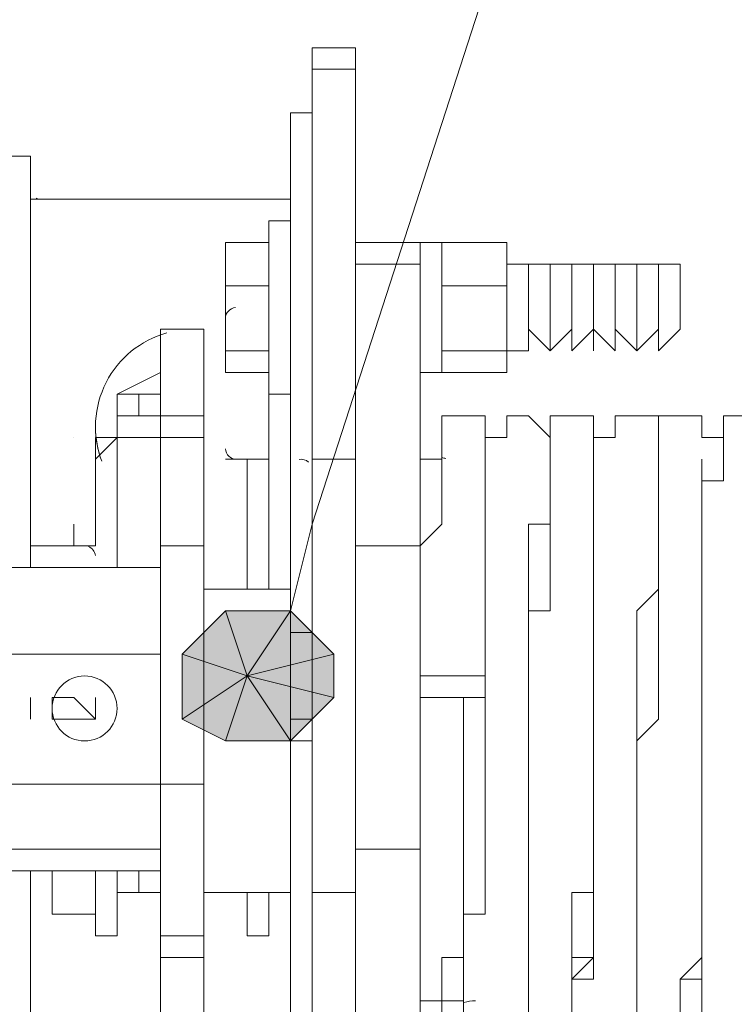
# Model space of a CAD drawing. Units: millimetres. Extents: x 25 to 395, y 18 to 321.
# Drawn here: x 52 to 53, y 212 to 214 of the extents above; entities that cross this region are included whole.
import ezdxf

# ---------------------------------------------------------------- set-up
doc = ezdxf.new("R2010")
doc.units = ezdxf.units.MM
doc.header["$MEASUREMENT"] = 0
doc.layers.add('Layer 1', color=7, linetype='Continuous', lineweight=0)

# ---------------------------------------------------------------- blocks, each defined once
blk = doc.blocks.new('Block_5')
at = {"layer": 'Layer 1', "true_color": 0x000000, "transparency": 33554687}
h = blk.add_hatch(color=18, dxfattribs=at)
h.dxf.hatch_style = 2
edge = h.paths.add_edge_path()
edge.add_spline(control_points=[(52.4228, 212.7109), (52.4228, 212.7109), (52.3381, 212.7956), (52.3381, 212.7956), (52.3381, 212.7956), (52.2534, 212.6685), (52.2534, 212.6685), (52.2534, 212.6685), (52.4228, 212.7109), (52.4228, 212.7109)], knot_values=[0, 0, 0, 0, 1, 1, 1, 2, 2, 2, 3, 3, 3, 3], degree=3, periodic=0)
edge = h.paths.add_edge_path()
edge.add_spline(control_points=[(52.3381, 212.7956), (52.3381, 212.7956), (52.2534, 212.6685), (52.2534, 212.6685), (52.2534, 212.6685), (52.2111, 212.7956), (52.2111, 212.7956), (52.2111, 212.7956), (52.3381, 212.7956), (52.3381, 212.7956)], knot_values=[0, 0, 0, 0, 1, 1, 1, 2, 2, 2, 3, 3, 3, 3], degree=3, periodic=0)
edge = h.paths.add_edge_path()
edge.add_spline(control_points=[(52.2534, 212.6685), (52.2534, 212.6685), (52.2111, 212.7956), (52.2111, 212.7956), (52.2111, 212.7956), (52.1264, 212.7109), (52.1264, 212.7109), (52.1264, 212.7109), (52.2534, 212.6685), (52.2534, 212.6685)], knot_values=[0, 0, 0, 0, 1, 1, 1, 2, 2, 2, 3, 3, 3, 3], degree=3, periodic=0)
h = blk.add_hatch(color=18, dxfattribs=at)
h.dxf.hatch_style = 2
edge = h.paths.add_edge_path()
edge.add_spline(control_points=[(52.1264, 212.7109), (52.1264, 212.7109), (52.1264, 212.5839), (52.1264, 212.5839), (52.1264, 212.5839), (52.2534, 212.6685), (52.2534, 212.6685), (52.2534, 212.6685), (52.1264, 212.7109), (52.1264, 212.7109)], knot_values=[0, 0, 0, 0, 1, 1, 1, 2, 2, 2, 3, 3, 3, 3], degree=3, periodic=0)
edge = h.paths.add_edge_path()
edge.add_spline(control_points=[(52.1264, 212.5839), (52.1264, 212.5839), (52.2534, 212.6685), (52.2534, 212.6685), (52.2534, 212.6685), (52.2111, 212.5415), (52.2111, 212.5415), (52.2111, 212.5415), (52.1264, 212.5839), (52.1264, 212.5839)], knot_values=[0, 0, 0, 0, 1, 1, 1, 2, 2, 2, 3, 3, 3, 3], degree=3, periodic=0)
h = blk.add_hatch(color=18, dxfattribs=at)
h.dxf.hatch_style = 2
edge = h.paths.add_edge_path()
edge.add_spline(control_points=[(52.2111, 212.5415), (52.2111, 212.5415), (52.3381, 212.5415), (52.3381, 212.5415), (52.3381, 212.5415), (52.2534, 212.6685), (52.2534, 212.6685), (52.2534, 212.6685), (52.2111, 212.5415), (52.2111, 212.5415)], knot_values=[0, 0, 0, 0, 1, 1, 1, 2, 2, 2, 3, 3, 3, 3], degree=3, periodic=0)
edge = h.paths.add_edge_path()
edge.add_spline(control_points=[(52.3381, 212.5415), (52.3381, 212.5415), (52.2534, 212.6685), (52.2534, 212.6685), (52.2534, 212.6685), (52.4228, 212.6262), (52.4228, 212.6262), (52.4228, 212.6262), (52.3381, 212.5415), (52.3381, 212.5415)], knot_values=[0, 0, 0, 0, 1, 1, 1, 2, 2, 2, 3, 3, 3, 3], degree=3, periodic=0)
edge = h.paths.add_edge_path()
edge.add_spline(control_points=[(52.2534, 212.6685), (52.2534, 212.6685), (52.4228, 212.6262), (52.4228, 212.6262), (52.4228, 212.6262), (52.4228, 212.7109), (52.4228, 212.7109), (52.4228, 212.7109), (52.2534, 212.6685), (52.2534, 212.6685)], knot_values=[0, 0, 0, 0, 1, 1, 1, 2, 2, 2, 3, 3, 3, 3], degree=3, periodic=0)
at = {"layer": 'Layer 1', "color": 18, "lineweight": 15, "true_color": 0x000000}
for p, q in [((52.4651, 213.8962), (52.3804, 213.8962)), ((52.3804, 213.8539), (52.3804, 213.8962)), ((52.4651, 213.8962), (52.4651, 213.8539)), ((52.3804, 213.7692), (52.3381, 213.7692)), ((52.3381, 213.7692), (52.3381, 213.7692)), ((51.8301, 212.8802), (51.8301, 213.6845)), ((52.3381, 213.5999), (51.8301, 213.5999)), ((51.8301, 212.9226), (51.8301, 213.5999)), ((52.3381, 213.5576), (52.2958, 213.5576)), ((52.2958, 213.5152), (52.2958, 213.5152)), ((52.6344, 213.5152), (52.5921, 213.5152)), ((52.5921, 213.5152), (52.5921, 213.4729)), ((52.5921, 213.4729), (52.5921, 213.5152)), ((52.6344, 213.5152), (52.6344, 213.5152)), ((52.6344, 213.5152), (52.6344, 213.5152)), ((52.6344, 213.5152), (52.6344, 213.5152)), ((52.7614, 213.5152), (52.7614, 213.5152)), ((52.7614, 213.4729), (52.7614, 213.4729)), ((52.7614, 213.4729), (52.7614, 213.4729)), ((52.7614, 213.4729), (52.7614, 213.4729)), ((52.8038, 213.4729), (52.7614, 213.4729)), ((52.7614, 213.4729), (52.7614, 213.4729)), ((52.7614, 213.3036), (52.7614, 213.4729)), ((52.7614, 213.3036), (52.7614, 213.4729)), ((52.8038, 213.4729), (52.8038, 213.4729)), ((52.8038, 213.4729), (52.8038, 213.4729)), ((52.8038, 213.3036), (52.8038, 213.4729)), ((52.8038, 213.3459), (52.8038, 213.4729)), ((52.8461, 213.4729), (52.8461, 213.4729)), ((52.8461, 213.4729), (52.8461, 213.4729)), ((52.8461, 213.4729), (52.8461, 213.4729)), ((52.8461, 213.4729), (52.8461, 213.4729)), ((52.8884, 213.4729), (52.8461, 213.4729)), ((52.8461, 213.3036), (52.8461, 213.4729)), ((52.8461, 213.3036), (52.8461, 213.4729)), ((52.8461, 213.3036), (52.8461, 213.4729)), ((52.8884, 213.4729), (52.8884, 213.4729)), ((52.8884, 213.4729), (52.8884, 213.4729)), ((52.8884, 213.4729), (52.8884, 213.4729)), ((52.8884, 213.4729), (52.8884, 213.4729)), ((52.8884, 213.4729), (52.8884, 213.4729)), ((52.8884, 213.3459), (52.8884, 213.4729)), ((52.8884, 213.3036), (52.8884, 213.4729)), ((52.9308, 213.4729), (52.9308, 213.4729)), ((52.9308, 213.4729), (52.9308, 213.4729)), ((52.9731, 213.4729), (52.9308, 213.4729)), ((52.9308, 213.3459), (52.9308, 213.4729)), ((52.9308, 213.3459), (52.9308, 213.4729)), ((52.9731, 213.4729), (52.9731, 213.4729)), ((52.9731, 213.4729), (52.9731, 213.4729)), ((52.9731, 213.4729), (52.9731, 213.4729)), ((52.9731, 213.4729), (52.9731, 213.4729)), ((53.0154, 213.4729), (53.0154, 213.4729)), ((53.0154, 213.4729), (53.0154, 213.4729)), ((53.0578, 213.4729), (53.0154, 213.4729)), ((53.0154, 213.4729), (53.0154, 213.4729)), ((53.0154, 213.4729), (53.0154, 213.4729)), ((53.0154, 213.3459), (53.0154, 213.4729)), ((53.0578, 213.4729), (53.0578, 213.4729)), ((53.0578, 213.4729), (53.0578, 213.4729)), ((53.0578, 213.4729), (53.0578, 213.4729)), ((53.1001, 213.4729), (53.0578, 213.4729)), ((53.0578, 213.3036), (53.0578, 213.4729)), ((53.0578, 213.3459), (53.0578, 213.4729)), ((53.1001, 213.3459), (53.1001, 213.4729)), ((52.6344, 213.4306), (52.6344, 213.4306)), ((52.1688, 213.3459), (52.0841, 213.3459)), ((52.0841, 213.3459), (52.0841, 213.3459)), ((52.1688, 213.3459), (52.1688, 213.3459)), ((52.1688, 213.3459), (52.1688, 213.0919)), ((52.1688, 213.3459), (52.1688, 213.3459)), ((52.1688, 213.3459), (52.1688, 213.3036)), ((52.2111, 213.3459), (52.2111, 213.3036)), ((52.7614, 213.3036), (52.7614, 213.3459)), ((52.7614, 213.3459), (52.7614, 213.3036)), ((52.7614, 213.3459), (52.7614, 213.3036)), ((52.8038, 213.3459), (52.8038, 213.3036)), ((52.8038, 213.3036), (52.8038, 213.3459)), ((52.8038, 213.3459), (52.8461, 213.3036)), ((52.8038, 213.3036), (52.8038, 213.3459)), ((52.8461, 213.3036), (52.8461, 213.3459)), ((52.8461, 213.3459), (52.8461, 213.3036)), ((52.8461, 213.3036), (52.8884, 213.3459)), ((52.8884, 213.3459), (52.8884, 213.3036)), ((52.8884, 213.3459), (52.8884, 213.3036)), ((52.8884, 213.3036), (52.9308, 213.3459)), ((52.8884, 213.3036), (52.8884, 213.3459)), ((52.9308, 213.3036), (52.9308, 213.3459)), ((52.9308, 213.3459), (52.9731, 213.3036)), ((52.9308, 213.3459), (52.9308, 213.3036)), ((52.9731, 213.3459), (52.9731, 213.3036)), ((52.9731, 213.3036), (52.9731, 213.3459)), ((52.9731, 213.3036), (52.9731, 213.3459)), ((52.9731, 213.3459), (53.0154, 213.3036)), ((53.0154, 213.3036), (53.0578, 213.3459)), ((53.0154, 213.3036), (53.0154, 213.3459)), ((53.0154, 213.3459), (53.0154, 213.3036)), ((53.0578, 213.3459), (53.0578, 213.3036)), ((53.0578, 213.3036), (53.0578, 213.3459)), ((53.0578, 213.3036), (53.1001, 213.3459)), ((53.0578, 213.3459), (53.0578, 213.3036)), ((52.2111, 213.3036), (52.2111, 213.2612)), ((52.2958, 213.3036), (52.2958, 213.3036)), ((52.6344, 213.3036), (52.6344, 213.3036)), ((52.7614, 213.2612), (52.7614, 213.3036)), ((52.7614, 213.3036), (52.7614, 213.3036)), ((52.7614, 213.3036), (52.8038, 213.3036)), ((52.7614, 213.3036), (52.7614, 213.3036)), ((52.8038, 213.3036), (52.8038, 213.3036)), ((52.8461, 213.3036), (52.8461, 213.3036)), ((52.8461, 213.3036), (52.8461, 213.3036)), ((52.8884, 213.3036), (52.8884, 213.3036)), ((52.8884, 213.3036), (52.8884, 213.3036)), ((52.9308, 213.3036), (52.9308, 213.3036)), ((52.9731, 213.3036), (52.9731, 213.3036)), ((52.9731, 213.3036), (52.9731, 213.3036)), ((53.0154, 213.3036), (53.0154, 213.3036)), ((53.0154, 213.3036), (53.0154, 213.3036)), ((53.0578, 213.3036), (53.0578, 213.3036)), ((51.9994, 213.2189), (52.0841, 213.2612)), ((52.1688, 213.2612), (52.1688, 213.2612)), ((52.4651, 213.2612), (52.4651, 213.2612)), ((52.5921, 213.2612), (52.6344, 213.2612)), ((52.6344, 213.2612), (52.6344, 213.2612)), ((52.1688, 213.2189), (52.1688, 213.2189)), ((52.2958, 213.2189), (52.3381, 213.2189)), ((52.2958, 213.0919), (52.2958, 213.2189)), ((51.9994, 213.1765), (52.0841, 213.1765)), ((52.1688, 213.1765), (52.1688, 213.1765)), ((51.9148, 213.1342), (51.9148, 213.1342)), ((52.0841, 213.1342), (51.9994, 213.1342)), ((52.1688, 213.1342), (52.1688, 213.1342)), ((51.9571, 213.0919), (51.9571, 212.9226)), ((52.2111, 213.0919), (52.2958, 213.0919)), ((52.2534, 213.0919), (52.2534, 212.8379)), ((52.2958, 212.8379), (52.2958, 213.0919)), ((52.6344, 213.0919), (52.5921, 213.0919)), ((52.5921, 213.0919), (52.5921, 213.0919)), ((52.7191, 213.0919), (52.7191, 213.0919)), ((52.7191, 213.0495), (52.7191, 213.0072)), ((52.7191, 213.0495), (52.7191, 213.0495)), ((52.8461, 213.0495), (52.8461, 213.0495)), ((52.9308, 213.0495), (52.9308, 213.0495)), ((52.4651, 213.0072), (52.4651, 213.0072)), ((53.0578, 213.0072), (53.0578, 213.0072)), ((53.0578, 213.0072), (53.0578, 213.0072)), ((53.0578, 212.9649), (53.0578, 213.0072)), ((52.4651, 212.9649), (52.4651, 212.9649)), ((52.9308, 212.9649), (52.9308, 212.9226)), ((52.1688, 212.9226), (52.0841, 212.9226)), ((52.0841, 212.9226), (52.0841, 212.9226)), ((52.1688, 212.9226), (52.1688, 212.9226)), ((52.9308, 212.8802), (52.9308, 212.9226)), ((51.8301, 212.8802), (51.8301, 212.8802)), ((51.9571, 212.8802), (51.9571, 212.8802)), ((52.9308, 212.8802), (52.9308, 212.8802)), ((52.3381, 212.8379), (52.1688, 212.8379)), ((52.4651, 212.7532), (52.4651, 212.7532)), ((51.8301, 212.6262), (51.8301, 212.5839)), ((51.9571, 212.5839), (51.9571, 212.6262)), ((52.4651, 212.5415), (52.4651, 212.5415)), ((52.0841, 212.4569), (52.1688, 212.4569)), ((52.5921, 212.3299), (52.4651, 212.3299)), ((52.0841, 212.2876), (51.7454, 212.2876)), ((51.8301, 211.1445), (51.8301, 212.2876)), ((51.8301, 211.0599), (51.8301, 212.2876)), ((51.8724, 212.2029), (51.8724, 212.2876)), ((51.9571, 212.1605), (51.9571, 212.2876)), ((51.9571, 212.2876), (51.9571, 212.1605)), ((51.9994, 212.2876), (51.9994, 212.2452)), ((51.9994, 212.1605), (51.9994, 212.2876)), ((51.9994, 212.2452), (51.9994, 212.2452)), ((52.1688, 212.2452), (52.3381, 212.2452)), ((52.1688, 212.2452), (52.1688, 212.2452)), ((52.1688, 212.2452), (52.1688, 212.2452)), ((52.2111, 212.2452), (52.2111, 212.2452)), ((52.2534, 212.2452), (52.2534, 212.2452)), ((52.2534, 212.2452), (52.2534, 212.2452)), ((52.2534, 212.2452), (52.2534, 212.1605)), ((52.2534, 212.2452), (52.2534, 212.2452)), ((52.2958, 212.1605), (52.2958, 212.2452)), ((51.8724, 212.2029), (51.9571, 212.2029)), ((51.9994, 212.1605), (51.9571, 212.1605)), ((52.0841, 212.1182), (52.0841, 212.1605)), ((52.1688, 212.1182), (52.1688, 212.1605)), ((52.2534, 212.1605), (52.2958, 212.1605)), ((52.4651, 212.1605), (52.4651, 212.1605)), ((53.1424, 212.1182), (53.1424, 212.1605)), ((53.1424, 212.1605), (53.1424, 212.1182)), ((52.1688, 212.1182), (52.0841, 212.1182)), ((52.0841, 212.1182), (52.0841, 212.1182)), ((52.1688, 212.1182), (52.1688, 212.1182)), ((52.9308, 212.1182), (52.8884, 212.0759)), ((52.8884, 212.0335), (52.8884, 212.0759)), ((53.0154, 212.0759), (53.0154, 212.0759)), ((53.0154, 212.0759), (53.0154, 212.0759)), ((53.0154, 212.0759), (53.0154, 212.0759)), ((53.1001, 212.0759), (53.1424, 212.0759)), ((52.6768, 212.0335), (52.6344, 212.0335)), ((52.6768, 212.0335), (52.6768, 212.0335)), ((52.6768, 212.0335), (52.6768, 212.0335)), ((52.8038, 212.0335), (52.8038, 212.0335)), ((52.8038, 212.0335), (52.8038, 212.0335)), ((52.8884, 212.0335), (52.8884, 212.0335)), ((52.8884, 212.0335), (52.8884, 212.0335))]:
    blk.add_line(p, q, dxfattribs=at)
for points in [[(52.3381, 212.7956), (52.3804, 212.9649), (54.2854, 218.8492)], [(52.3804, 213.0919), (52.3804, 213.0919), (52.4651, 213.0919), (52.4651, 213.8539), (52.3804, 213.8539), (52.3804, 213.0919)], [(52.3381, 212.5839), (52.3381, 212.7532), (52.3804, 212.7532), (52.3381, 212.7532), (52.3381, 213.7692), (52.3804, 213.7692)], [(51.7878, 212.8802), (51.7878, 213.6845), (51.8301, 213.6845)], [(52.2958, 213.5576), (52.2958, 213.2612), (52.2958, 213.2189)], [(52.2111, 213.4729), (52.2111, 213.5152), (52.2958, 213.5152), (52.2958, 213.4729), (52.2958, 213.4306)], [(52.2111, 213.5152), (52.2111, 213.5152), (52.2111, 213.4729)], [(52.5921, 213.5152), (52.5921, 213.5152), (52.4651, 213.5152)], [(52.6344, 213.2612), (52.6344, 213.3036), (52.6344, 213.4306), (52.6344, 213.5152), (52.7191, 213.5152), (52.7614, 213.5152), (52.7614, 213.4729), (52.7614, 213.4306), (52.7191, 213.4306), (52.6344, 213.4306)], [(52.6344, 213.2612), (52.6344, 213.3459), (52.6344, 213.5152)], [(52.7614, 213.4729), (52.7614, 213.5152), (52.7191, 213.5152)], [(52.2111, 213.4306), (52.2111, 213.4729), (52.2111, 213.3459)], [(52.5921, 213.4729), (52.4651, 213.4729), (52.4651, 212.9226)], [(52.5921, 212.9226), (52.5921, 213.4729), (52.5921, 212.9226)], [(52.7614, 213.4729), (52.7614, 213.3882), (52.7614, 213.4306), (52.7191, 213.4306)], [(52.7614, 213.3459), (52.7614, 213.4729), (52.7614, 213.3036)], [(52.8038, 213.4729), (52.8038, 213.4729), (52.8461, 213.4729)], [(52.8038, 213.4729), (52.8038, 213.3036), (52.8038, 213.4729), (52.8038, 213.3459)], [(52.8461, 213.3459), (52.8461, 213.4729), (52.8461, 213.3036)], [(52.9308, 213.4729), (52.9308, 213.4729), (52.8884, 213.4729)], [(52.8884, 213.4729), (52.8884, 213.3036), (52.8884, 213.4729)], [(52.8884, 213.3036), (52.8884, 213.4729), (52.8884, 213.3459)], [(52.9308, 213.4729), (52.9308, 213.3036), (52.9308, 213.4729)], [(52.9731, 213.4729), (52.9731, 213.4729), (53.0154, 213.4729)], [(52.9731, 213.3036), (52.9731, 213.4729), (52.9731, 213.3459)], [(52.9731, 213.3459), (52.9731, 213.4729), (52.9731, 213.3036)], [(52.9731, 213.4729), (52.9731, 213.3036), (52.9731, 213.4729)], [(53.0154, 213.4729), (53.0154, 213.3036), (53.0154, 213.4729)], [(53.0154, 213.4729), (53.0154, 213.3036), (53.0154, 213.4729)], [(53.0578, 213.3036), (53.0578, 213.4729), (53.0578, 213.3459)], [(53.0578, 213.4729), (53.0578, 213.3882), (53.0578, 213.3036)], [(52.2958, 213.3459), (52.2958, 213.3036), (52.2111, 213.3036), (52.2111, 213.3459), (52.2111, 213.3882), (52.2111, 213.4306), (52.2958, 213.4306), (52.2958, 213.3459)], [(52.6344, 213.3036), (52.6344, 213.3036), (52.7191, 213.3036), (52.7614, 213.3036), (52.7614, 213.3459), (52.7614, 213.3882)], [(52.7191, 213.3036), (52.7614, 213.3036), (52.7614, 213.3882)], [(52.0841, 213.1765), (52.0841, 213.1765), (52.1688, 213.1765), (52.1688, 213.3459), (52.0841, 213.3459), (52.0841, 213.1765)], [(52.2958, 213.3036), (52.2958, 213.3036), (52.2958, 213.2612), (52.2111, 213.2612), (52.2111, 213.3036)], [(52.7614, 213.3036), (52.7614, 213.2612), (52.7191, 213.2612), (52.6344, 213.2612)], [(51.9994, 213.1765), (51.9994, 213.2189), (52.0418, 213.2189)], [(52.0841, 213.2189), (52.0418, 213.2189), (52.0418, 213.1765)], [(51.9994, 213.1342), (51.9994, 213.1342), (51.9994, 213.1765), (51.9994, 213.1342), (51.9571, 213.1342), (51.9571, 213.0919)], [(52.1688, 213.1342), (52.1688, 213.1765), (52.0841, 213.1765), (52.0841, 213.1342)], [(52.7191, 213.0919), (52.7191, 213.1342), (52.7191, 213.1765), (52.6768, 213.1765), (52.6344, 213.1765), (52.6344, 213.1342), (52.6344, 213.0919), (52.6344, 213.0495), (52.6344, 213.0072), (52.6344, 212.9649), (52.5921, 212.9226), (52.5921, 212.8802), (52.5921, 212.8379), (52.5921, 212.7956), (52.5921, 212.7532), (52.5921, 212.7109), (52.5921, 212.6685), (52.5921, 212.6262)], [(52.8461, 213.0919), (52.8461, 213.1342), (52.8038, 213.1765), (52.7614, 213.1765), (52.7614, 213.1342), (52.7191, 213.1342), (52.7191, 213.0919), (52.7191, 213.0495), (52.7191, 213.0072), (52.7191, 212.9649), (52.7191, 212.9226), (52.7191, 212.8802), (52.7191, 212.8379), (52.7191, 212.7956), (52.7191, 212.7532), (52.7191, 212.7109), (52.7191, 212.6685), (52.7191, 212.6262), (52.7191, 212.5839), (52.7191, 212.5415), (52.7191, 212.4992), (52.7191, 212.4569), (52.7191, 212.4146), (52.7191, 212.3722), (52.7191, 212.3299), (52.7191, 212.2876), (52.7191, 212.2452), (52.7191, 212.2029), (52.6768, 212.2029), (52.6768, 212.1605), (52.6768, 212.1182), (52.6768, 212.0759), (52.6768, 212.0335), (52.6768, 211.9912)], [(52.9308, 213.0919), (52.9308, 213.1342), (52.9308, 213.1765), (52.8884, 213.1765), (52.8461, 213.1765), (52.8461, 213.1342), (52.8461, 213.0919), (52.8461, 213.0495), (52.8461, 213.0072), (52.8461, 212.9649), (52.8461, 212.9226), (52.8461, 212.8802), (52.8461, 212.8379), (52.8461, 212.7956), (52.8038, 212.7956), (52.8038, 212.7532), (52.8038, 212.7109), (52.8038, 212.6685), (52.8038, 212.6262), (52.8038, 212.5839), (52.8038, 212.5415), (52.8038, 212.4992), (52.8038, 212.4569), (52.8038, 212.4146), (52.8038, 212.3722), (52.8038, 212.3299), (52.8038, 212.2876), (52.8038, 212.2452), (52.8038, 212.2029), (52.8038, 212.1605), (52.8038, 212.1182), (52.8038, 212.0759), (52.8038, 212.0335), (52.8038, 211.9912)], [(53.0578, 213.0919), (53.0578, 213.1342), (53.0578, 213.1765), (53.0154, 213.1765), (52.9731, 213.1765), (52.9731, 213.1342), (52.9308, 213.1342), (52.9308, 213.0919), (52.9308, 213.0495), (52.9308, 213.0072), (52.9308, 212.9649), (52.9308, 212.9226), (52.9308, 212.8802), (52.9308, 212.8379), (52.9308, 212.7956), (52.9308, 212.7532), (52.9308, 212.7109), (52.9308, 212.6685), (52.9308, 212.6262), (52.9308, 212.5839), (52.9308, 212.5415), (52.9308, 212.4992), (52.9308, 212.4569), (52.9308, 212.4146), (52.9308, 212.3722), (52.9308, 212.3299), (52.9308, 212.2876), (52.9308, 212.2452), (52.9308, 212.2029), (52.9308, 212.1605), (52.9308, 212.1182), (52.9308, 212.0759), (52.8884, 212.0759), (52.8884, 212.0335), (52.8884, 211.9912)], [(53.1848, 213.0919), (53.1848, 213.1342), (53.1424, 213.1342), (53.1424, 213.1765), (53.1001, 213.1765), (53.0578, 213.1765), (53.0578, 213.1342), (53.0578, 213.0919), (53.0578, 213.0495), (53.0578, 213.0072), (53.0578, 212.9649), (53.0578, 212.9226), (53.0578, 212.8802), (53.0578, 212.8379), (53.0578, 212.7956), (53.0578, 212.7532), (53.0578, 212.7109), (53.0578, 212.6685), (53.0578, 212.6262), (53.0578, 212.5839), (53.0154, 212.5415), (53.0154, 212.4992), (53.0154, 212.4569), (53.0154, 212.4146), (53.0154, 212.3722), (53.0154, 212.3299), (53.0154, 212.2876), (53.0154, 212.2452), (53.0154, 212.2029), (53.0154, 212.1605), (53.0154, 212.1182), (53.0154, 212.0759), (53.0154, 212.0335), (53.0154, 211.9912)], [(53.2271, 213.1765), (53.1848, 213.1765), (53.1848, 213.1342), (53.1848, 213.0919), (53.1848, 213.0495), (53.1424, 213.0495), (53.1424, 213.0072), (53.1424, 212.9649), (53.1424, 212.9226), (53.1424, 212.8802), (53.1424, 212.8379), (53.1424, 212.7956), (53.1424, 212.7532), (53.1424, 212.7109), (53.1424, 212.6685), (53.1424, 212.6262), (53.1424, 212.5839), (53.1424, 212.5415), (53.1424, 212.4992), (53.1424, 212.4569), (53.1424, 212.4146), (53.1424, 212.3722), (53.1424, 212.3299), (53.1424, 212.2876), (53.1424, 212.2452), (53.1424, 212.2029), (53.1424, 212.1605), (53.1424, 212.1182), (53.1424, 212.0759), (53.1424, 212.0335), (53.1424, 211.9912)], [(51.9571, 213.0919), (51.9994, 213.1342), (51.9994, 212.8802)], [(52.1688, 212.9226), (52.1688, 213.1342), (52.0841, 213.1342), (52.0841, 212.9226)], [(51.9571, 213.0919), (51.9571, 213.0919), (51.9571, 212.9226)], [(52.3804, 212.2452), (52.3804, 212.2452), (52.4651, 212.2452), (52.4651, 213.0919), (52.3804, 213.0919), (52.3804, 212.2452)], [(52.7191, 212.6262), (52.7191, 212.6685), (52.7191, 212.7109), (52.7191, 212.7532), (52.7191, 212.7956), (52.7191, 212.8379), (52.7191, 212.8802), (52.7191, 212.9226), (52.7191, 212.9649), (52.7191, 213.0072), (52.7191, 213.0495), (52.7191, 213.0919)], [(52.8038, 212.6262), (52.8038, 212.6685), (52.8038, 212.7109), (52.8038, 212.7532), (52.8038, 212.7956), (52.8038, 212.8379), (52.8038, 212.8802), (52.8038, 212.9226), (52.8038, 212.9649), (52.8461, 212.9649), (52.8461, 213.0072), (52.8461, 213.0495), (52.8461, 213.0919)], [(52.9308, 212.6262), (52.9308, 212.6685), (52.9308, 212.7109), (52.9308, 212.7532), (52.9308, 212.7956), (52.9308, 212.8379), (52.9308, 212.8802), (52.9308, 212.9226), (52.9308, 212.9649), (52.9308, 213.0072), (52.9308, 213.0495), (52.9308, 213.0919)], [(53.0154, 212.6262), (53.0154, 212.6685), (53.0154, 212.7109), (53.0154, 212.7532), (53.0154, 212.7956), (53.0578, 212.8379), (53.0578, 212.8802), (53.0578, 212.9226), (53.0578, 212.9649), (53.0578, 213.0072), (53.0578, 213.0495), (53.0578, 213.0919)], [(53.1424, 212.6262), (53.1424, 212.6685), (53.1424, 212.7109), (53.1424, 212.7532), (53.1424, 212.7956), (53.1424, 212.8379), (53.1424, 212.8802), (53.1424, 212.9226), (53.1424, 212.9649), (53.1424, 213.0072), (53.1424, 213.0495), (53.1424, 213.0919)], [(52.7191, 213.0072), (52.7191, 212.9649), (52.7191, 212.9226), (52.7191, 212.8802), (52.7191, 212.8379), (52.7191, 212.7956), (52.7191, 212.7532), (52.7191, 212.7109), (52.7191, 212.6685), (52.7191, 212.6262), (52.7191, 212.5839)], [(51.9148, 212.9226), (51.9148, 212.9226), (51.9148, 212.9649)], [(51.9148, 212.9226), (51.9148, 212.9226), (51.9148, 212.9649)], [(51.9571, 212.9226), (51.9148, 212.9226), (51.8724, 212.9226), (51.8301, 212.9226), (51.8301, 212.8802)], [(52.0841, 212.4569), (52.1688, 212.4569), (52.1688, 212.9226), (52.0841, 212.9226), (52.0841, 212.4569)], [(52.4651, 212.3299), (52.4651, 212.5415), (52.4651, 212.7532), (52.4651, 212.9226), (52.5921, 212.9226)], [(52.5921, 212.3299), (52.5921, 212.9226), (52.5921, 212.3299)], [(52.0841, 212.8802), (51.7454, 212.8802), (51.7454, 212.7109), (51.7454, 212.8802)], [(52.8038, 212.7956), (52.8038, 212.7532), (52.8038, 212.7109), (52.8038, 212.6685), (52.8038, 212.6262)], [(52.0841, 212.7109), (51.7454, 212.7109), (51.7454, 212.4569), (51.7454, 212.3299)], [(52.5921, 212.6262), (52.6344, 212.6262), (52.6768, 212.6262), (52.7191, 212.6262), (52.7191, 212.6685), (52.6768, 212.6685), (52.6344, 212.6685), (52.5921, 212.6685), (52.5921, 212.6262)], [(51.9148, 212.6262), (51.9148, 212.6262), (51.9571, 212.5839), (51.9148, 212.6262), (51.8724, 212.6262), (51.8724, 212.5839), (51.9148, 212.5839), (51.9571, 212.5839)], [(51.8724, 212.5839), (51.8724, 212.6262), (51.9148, 212.6262)], [(52.6768, 212.6262), (52.6768, 212.5839), (52.6768, 212.5415), (52.6768, 212.4992), (52.6768, 212.4569), (52.6768, 212.4146), (52.6768, 212.3722), (52.6768, 212.3299), (52.6768, 212.2876), (52.6768, 212.2452), (52.6768, 212.2029), (52.6768, 212.1605), (52.6768, 212.1182), (52.6344, 212.1182), (52.6344, 212.0759), (52.6344, 212.0335), (52.6344, 212.0759), (52.6344, 212.1182), (52.6768, 212.1182), (52.6768, 212.1605), (52.6768, 212.2029), (52.6768, 212.2452), (52.6768, 212.2876)], [(52.6768, 212.0335), (52.6768, 211.9912), (52.6768, 211.9489), (52.7191, 211.9489), (52.7614, 211.9489), (52.8038, 211.9489), (52.8038, 211.9912), (52.8038, 212.0335), (52.8038, 212.0759), (52.8038, 212.1182), (52.8038, 212.1605), (52.8038, 212.2029), (52.8038, 212.2452), (52.8038, 212.2876), (52.8038, 212.3299), (52.8038, 212.3722), (52.8038, 212.4146), (52.8038, 212.4569), (52.8038, 212.4992), (52.8038, 212.5839), (52.8038, 212.6262)], [(52.6768, 212.2876), (52.6768, 212.3299), (52.6768, 212.3722), (52.6768, 212.4146), (52.6768, 212.4569), (52.6768, 212.4992), (52.6768, 212.5415), (52.6768, 212.5839), (52.6768, 212.6262)], [(52.7191, 212.4146), (52.7191, 212.4569), (52.7191, 212.4992), (52.7191, 212.5415), (52.7191, 212.5839), (52.7191, 212.6262)], [(52.8038, 211.9912), (52.8038, 211.9489), (52.8461, 211.9489), (52.8884, 211.9489), (52.8884, 211.9912), (52.8884, 212.0335), (52.8884, 212.0759), (52.8884, 212.1182), (52.8884, 212.1605), (52.8884, 212.2029), (52.8884, 212.2452), (52.9308, 212.2452), (52.9308, 212.2876), (52.9308, 212.3299), (52.9308, 212.3722), (52.9308, 212.4146), (52.9308, 212.4569), (52.9308, 212.4992), (52.9308, 212.5839), (52.9308, 212.6262)], [(52.8884, 211.9912), (52.8884, 211.9489), (52.9308, 211.9489), (52.9731, 211.9489), (53.0154, 211.9489), (53.0154, 211.9912), (53.0154, 212.0335), (53.0154, 212.0759), (53.0154, 212.1182), (53.0154, 212.1605), (53.0154, 212.2029), (53.0154, 212.2452), (53.0154, 212.2876), (53.0154, 212.3299), (53.0154, 212.3722), (53.0154, 212.4146), (53.0154, 212.4569), (53.0154, 212.4992), (53.0154, 212.5839), (53.0154, 212.6262)], [(53.0154, 211.9912), (53.0154, 211.9489), (53.0578, 211.9489), (53.1001, 211.9489), (53.1001, 211.9912), (53.1001, 212.0335), (53.1001, 212.0759), (53.1424, 212.1182), (53.1424, 212.1605), (53.1424, 212.2029), (53.1424, 212.2452), (53.1424, 212.2876), (53.1424, 212.3299), (53.1424, 212.3722), (53.1424, 212.4146), (53.1424, 212.4569), (53.1424, 212.4992), (53.1424, 212.5839), (53.1424, 212.6262)], [(52.3381, 212.5415), (52.3381, 212.5839), (52.3804, 212.5839)], [(52.8038, 212.3299), (52.8038, 212.3722), (52.8038, 212.4146), (52.8038, 212.4569), (52.8038, 212.4992), (52.8038, 212.5415), (52.8038, 212.5839)], [(52.3381, 211.3986), (52.3381, 212.5415), (52.3804, 212.5415)], [(52.0841, 212.4569), (51.7454, 212.4569), (51.7454, 212.3299)], [(52.1688, 212.4569), (52.1688, 212.1605), (52.0841, 212.1605), (52.0841, 212.4569)], [(51.7454, 212.2876), (51.7454, 212.3299), (52.0841, 212.3299)], [(52.5921, 211.6525), (52.4651, 211.6525), (52.4651, 212.3299)], [(52.5921, 211.6525), (52.5921, 212.3299), (52.5921, 211.6525)], [(52.8038, 212.3299), (52.8038, 212.2876), (52.8038, 212.2452), (52.8038, 212.2029)], [(51.9994, 212.2452), (51.9994, 212.2452), (51.9994, 212.2876)], [(52.0418, 212.2452), (52.0418, 212.2876), (52.0418, 212.2452), (51.9994, 212.2452)], [(52.0418, 212.2876), (52.0418, 212.2452), (52.0841, 212.2452)], [(52.2534, 212.2452), (52.2534, 212.2452), (52.2111, 212.2452), (52.1688, 212.2452)], [(52.3804, 211.3562), (52.4651, 211.3562), (52.4651, 212.2452), (52.3804, 212.2452), (52.3804, 211.3562)], [(52.8884, 212.1182), (52.9308, 212.1182), (52.9308, 212.1605)], [(52.1688, 212.1182), (52.0841, 212.1182), (52.0841, 211.8219), (52.1688, 211.8219), (52.1688, 212.1182)], [(52.6344, 212.0335), (52.5921, 212.0335), (52.5921, 212.0759)], [(52.6344, 211.9912), (52.6344, 212.0335), (52.6768, 212.0335)]]:
    blk.add_lwpolyline(points, dxfattribs=at)
for points in [[(51.8412, 213.6024), (51.8452, 213.6002), (51.8499, 213.5994), (51.8545, 213.6001)], [(52.2309, 213.3882), (52.2199, 213.3874), (52.2113, 213.3784), (52.2111, 213.3674)], [(52.2309, 213.3882), (52.2199, 213.3874), (52.2113, 213.3784), (52.2111, 213.3674)], [(51.9571, 213.1553), (51.9571, 213.1324), (51.9613, 213.1096), (51.9693, 213.0881)], [(52.2111, 213.1126), (52.2114, 213.1009), (52.221, 213.0917), (52.2327, 213.0919)], [(52.3735, 213.0863), (52.3686, 213.0909), (52.3617, 213.0928), (52.355, 213.0914)], [(52.6345, 213.0955), (52.6369, 213.0946), (52.6395, 213.0939), (52.642, 213.0933)], [(51.957, 212.9037), (51.9561, 212.9117), (51.9507, 212.9185), (51.9432, 212.9213)], [(52.6997, 212.0335), (52.6921, 212.0337), (52.6846, 212.0326), (52.6774, 212.0301)]]:
    blk.add_open_spline(points, degree=3, dxfattribs=at)
for points, knots in [([(52.0966, 213.3389), (52.0452, 213.3246), (52.0022, 213.2895), (51.978, 213.2421), (51.9537, 213.1946), (51.9505, 213.1391), (51.969, 213.0892)], [0, 0, 0, 0, 1, 1, 1, 2, 2, 2, 2]), ([(51.9359, 212.6685), (51.9009, 212.6685), (51.8724, 212.6401), (51.8724, 212.605), (51.8724, 212.57), (51.9009, 212.5415), (51.9359, 212.5415), (51.971, 212.5415), (51.9994, 212.57), (51.9994, 212.605), (51.9994, 212.6401), (51.971, 212.6685), (51.9359, 212.6685)], [0, 0, 0, 0, 1, 1, 1, 2, 2, 2, 3, 3, 3, 4, 4, 4, 4])]:
    blk.add_open_spline(points, degree=3, knots=knots, dxfattribs=at)
at = {"layer": 'Layer 1'}
for points in [[(52.2534, 212.6685), (52.2534, 212.6685), (52.2111, 212.7956), (52.2111, 212.7956), (52.2111, 212.7956), (52.1264, 212.7109), (52.1264, 212.7109), (52.1264, 212.7109), (52.2534, 212.6685), (52.2534, 212.6685)], [(52.3381, 212.7956), (52.3381, 212.7956), (52.2534, 212.6685), (52.2534, 212.6685), (52.2534, 212.6685), (52.2111, 212.7956), (52.2111, 212.7956), (52.2111, 212.7956), (52.3381, 212.7956), (52.3381, 212.7956)], [(52.4228, 212.7109), (52.4228, 212.7109), (52.3381, 212.7956), (52.3381, 212.7956), (52.3381, 212.7956), (52.2534, 212.6685), (52.2534, 212.6685), (52.2534, 212.6685), (52.4228, 212.7109), (52.4228, 212.7109)], [(52.1264, 212.7109), (52.1264, 212.7109), (52.1264, 212.5839), (52.1264, 212.5839), (52.1264, 212.5839), (52.2534, 212.6685), (52.2534, 212.6685), (52.2534, 212.6685), (52.1264, 212.7109), (52.1264, 212.7109)], [(52.2534, 212.6685), (52.2534, 212.6685), (52.4228, 212.6262), (52.4228, 212.6262), (52.4228, 212.6262), (52.4228, 212.7109), (52.4228, 212.7109), (52.4228, 212.7109), (52.2534, 212.6685), (52.2534, 212.6685)], [(52.1264, 212.5839), (52.1264, 212.5839), (52.2534, 212.6685), (52.2534, 212.6685), (52.2534, 212.6685), (52.2111, 212.5415), (52.2111, 212.5415), (52.2111, 212.5415), (52.1264, 212.5839), (52.1264, 212.5839)], [(52.2111, 212.5415), (52.2111, 212.5415), (52.3381, 212.5415), (52.3381, 212.5415), (52.3381, 212.5415), (52.2534, 212.6685), (52.2534, 212.6685), (52.2534, 212.6685), (52.2111, 212.5415), (52.2111, 212.5415)], [(52.3381, 212.5415), (52.3381, 212.5415), (52.2534, 212.6685), (52.2534, 212.6685), (52.2534, 212.6685), (52.4228, 212.6262), (52.4228, 212.6262), (52.4228, 212.6262), (52.3381, 212.5415), (52.3381, 212.5415)]]:
    blk.add_open_spline(points, degree=3, knots=[0, 0, 0, 0, 1, 1, 1, 2, 2, 2, 3, 3, 3, 3], dxfattribs=at)
at = {"layer": 'Layer 1', "color": 18, "lineweight": 0, "true_color": 0x000000}
for points in [[(52.2534, 212.6685), (52.2534, 212.6685), (52.2111, 212.7956), (52.2111, 212.7956), (52.2111, 212.7956), (52.1264, 212.7109), (52.1264, 212.7109), (52.1264, 212.7109), (52.2534, 212.6685), (52.2534, 212.6685)], [(52.3381, 212.7956), (52.3381, 212.7956), (52.2534, 212.6685), (52.2534, 212.6685), (52.2534, 212.6685), (52.2111, 212.7956), (52.2111, 212.7956), (52.2111, 212.7956), (52.3381, 212.7956), (52.3381, 212.7956)], [(52.4228, 212.7109), (52.4228, 212.7109), (52.3381, 212.7956), (52.3381, 212.7956), (52.3381, 212.7956), (52.2534, 212.6685), (52.2534, 212.6685), (52.2534, 212.6685), (52.4228, 212.7109), (52.4228, 212.7109)], [(52.1264, 212.7109), (52.1264, 212.7109), (52.1264, 212.5839), (52.1264, 212.5839), (52.1264, 212.5839), (52.2534, 212.6685), (52.2534, 212.6685), (52.2534, 212.6685), (52.1264, 212.7109), (52.1264, 212.7109)], [(52.2534, 212.6685), (52.2534, 212.6685), (52.4228, 212.6262), (52.4228, 212.6262), (52.4228, 212.6262), (52.4228, 212.7109), (52.4228, 212.7109), (52.4228, 212.7109), (52.2534, 212.6685), (52.2534, 212.6685)], [(52.1264, 212.5839), (52.1264, 212.5839), (52.2534, 212.6685), (52.2534, 212.6685), (52.2534, 212.6685), (52.2111, 212.5415), (52.2111, 212.5415), (52.2111, 212.5415), (52.1264, 212.5839), (52.1264, 212.5839)], [(52.2111, 212.5415), (52.2111, 212.5415), (52.3381, 212.5415), (52.3381, 212.5415), (52.3381, 212.5415), (52.2534, 212.6685), (52.2534, 212.6685), (52.2534, 212.6685), (52.2111, 212.5415), (52.2111, 212.5415)], [(52.3381, 212.5415), (52.3381, 212.5415), (52.2534, 212.6685), (52.2534, 212.6685), (52.2534, 212.6685), (52.4228, 212.6262), (52.4228, 212.6262), (52.4228, 212.6262), (52.3381, 212.5415), (52.3381, 212.5415)]]:
    blk.add_open_spline(points, degree=3, knots=[0, 0, 0, 0, 1, 1, 1, 2, 2, 2, 3, 3, 3, 3], dxfattribs=at)

msp = doc.modelspace()

# ---------------------------------------------------------------- block references
at = {"layer": 'Layer 1'}
msp.add_blockref('Block_5', (0, 0), dxfattribs=at)

doc.saveas('drawing.dxf')
